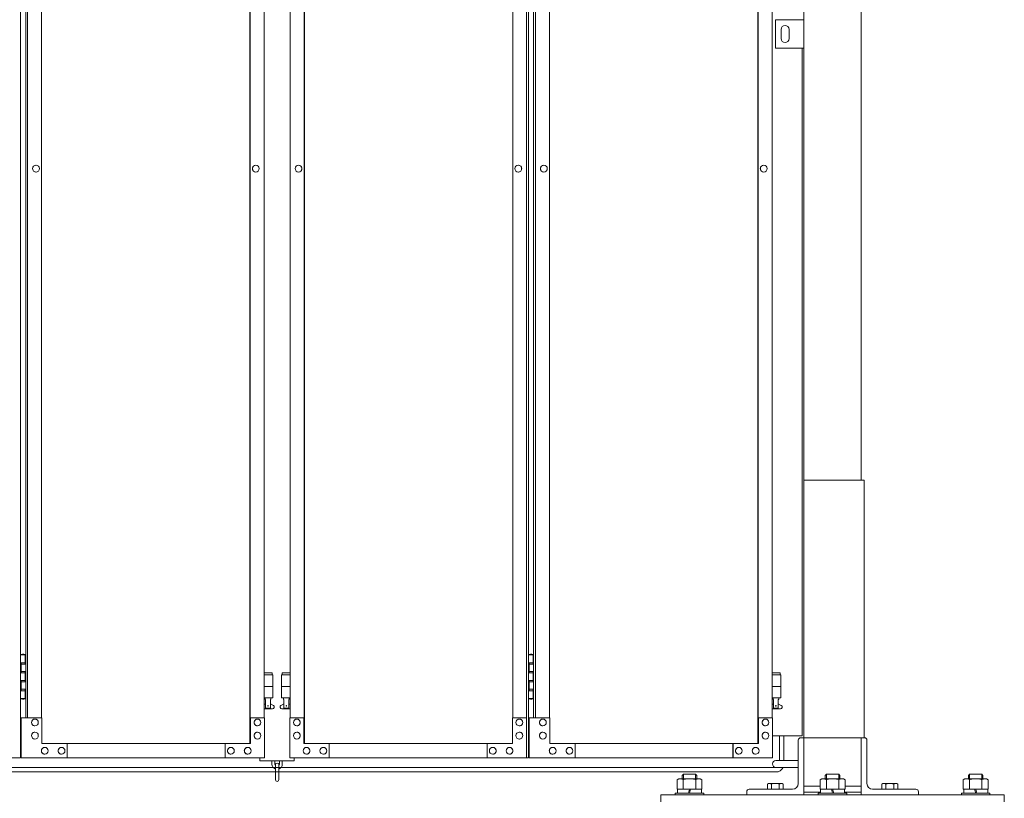
# Model space of a CAD drawing. Units: millimetres. Extents: x 4450 to 33146, y 470 to 10586.
# Drawn here: x 13330 to 15050, y 2254 to 3615 of the extents above; entities that cross this region are included whole.
import ezdxf

# ---------------------------------------------------------------- set-up
doc = ezdxf.new("R2010")
doc.units = ezdxf.units.MM
doc.layers.add('実線', color=3, linetype='Continuous', lineweight=18)
doc.layers.add('細線', color=4, linetype='Continuous', lineweight=9)

msp = doc.modelspace()

# ---------------------------------------------------------------- linework, layer by layer
at = {"layer": '実線', "ltscale": 0.05}
for p, q in [((14800, 7260), (14800, 2810)), ((14700, 6860), (14700, 2260)), ((13331.5, 5324.6), (13331.5, 2324.6)), ((14215.5, 2324.6), (14215.5, 5324.6)), ((14218.9, 5324.6), (14218.9, 2324.6)), ((13732.1, 5299.6), (13732.1, 2349.6)), ((13732.5, 2349.6), (13732.5, 5299.6)), ((13826.7, 2349.6), (13826.7, 5299.6)), ((13827.1, 5299.6), (13827.1, 2349.6)), ((14619.5, 5299.6), (14619.5, 2349.6)), ((14619.9, 2349.6), (14619.9, 5299.6)), ((13340.3, 5254.6), (13340.3, 2394.6)), ((13343.7, 2394.6), (13343.7, 5254.6)), ((13368.1, 5254.6), (13368.1, 2394.6)), ((13756.9, 2394.6), (13756.9, 5254.6)), ((13802.3, 2394.6), (13802.3, 5254.6)), ((14191.1, 5254.6), (14191.1, 2394.6)), ((14227.7, 5254.6), (14227.7, 2394.6)), ((14231.1, 2394.6), (14231.1, 5254.6)), ((14255.5, 5254.6), (14255.5, 2394.6)), ((14644.3, 2394.6), (14644.3, 5254.6)), ((14650, 3615), (14700, 3615)), ((14650, 3565), (14650, 3615)), ((14700, 3615), (14700, 3565)), ((14660, 3598), (14660, 3590)), ((14674, 3598), (14674, 3590)), ((14660, 3582), (14660, 3590)), ((14674, 3582), (14674, 3590)), ((14700, 3565), (14650, 3565)), ((14697, 2363), (14697, 3565)), ((13358.2, 3360.6), (13358.3, 3360.6)), ((13742.2, 3360.6), (13742.3, 3360.6)), ((13817, 3360.6), (13816.9, 3360.6)), ((14201, 3360.6), (14200.9, 3360.6)), ((14245.6, 3360.6), (14245.7, 3360.6)), ((14629.6, 3360.6), (14629.7, 3360.6)), ((13358.2, 3348.6), (13358.3, 3348.6)), ((13742.2, 3348.6), (13742.3, 3348.6)), ((13817, 3348.6), (13816.9, 3348.6)), ((14201, 3348.6), (14200.9, 3348.6)), ((14245.6, 3348.6), (14245.7, 3348.6)), ((14629.6, 3348.6), (14629.7, 3348.6)), ((14805, 2810), (14700, 2810)), ((14805, 2360), (14805, 2810)), ((13331.5, 2504.6), (13339.4, 2504.6)), ((13334.9, 2506.1), (13332.4, 2505.6)), ((13332.4, 2504.6), (13332.4, 2505.6)), ((13335.9, 2506.1), (13334.9, 2506.1)), ((13335.9, 2506.1), (13336.9, 2506.1)), ((13336.9, 2506.1), (13339.4, 2505.6)), ((13339.4, 2504.6), (13339.4, 2505.6)), ((13339.4, 2488.6), (13339.4, 2504.6)), ((13339.9, 2504.6), (13340.3, 2504.6)), ((13339.9, 2488.6), (13339.9, 2504.6)), ((14218.9, 2504.6), (14226.8, 2504.6)), ((14222.3, 2506.1), (14219.8, 2505.6)), ((14219.8, 2504.6), (14219.8, 2505.6)), ((14223.3, 2506.1), (14222.3, 2506.1)), ((14223.3, 2506.1), (14224.3, 2506.1)), ((14224.3, 2506.1), (14226.8, 2505.6)), ((14226.8, 2504.6), (14226.8, 2505.6)), ((14226.8, 2488.6), (14226.8, 2504.6)), ((14227.3, 2504.6), (14227.7, 2504.6)), ((14227.3, 2488.6), (14227.3, 2504.6)), ((13331.9, 2491.1), (13339.4, 2491.1)), ((13331.9, 2491.1), (13331.9, 2473.1)), ((13332.4, 2491.1), (13332.4, 2473.1)), ((13332.4, 2488.6), (13339.9, 2488.6)), ((14219.3, 2491.1), (14226.8, 2491.1)), ((14219.3, 2491.1), (14219.3, 2473.1)), ((14219.8, 2491.1), (14219.8, 2473.1)), ((14219.8, 2488.6), (14227.3, 2488.6)), ((13331.9, 2473.1), (13339.4, 2473.1)), ((13331.9, 2460.1), (13332.4, 2460.1)), ((13331.9, 2460.1), (13331.9, 2442.1)), ((13332.4, 2475.6), (13339.9, 2475.6)), ((13332.4, 2460.1), (13339.4, 2460.1)), ((13332.4, 2460.1), (13332.4, 2442.1)), ((13339.4, 2457.6), (13339.4, 2475.6)), ((13339.9, 2457.6), (13339.9, 2475.6)), ((13771.1, 2473.6), (13756.9, 2473.6)), ((13756.9, 2469.6), (13772.1, 2469.6)), ((13771.1, 2473.6), (13771.1, 2469.6)), ((13772.1, 2469.6), (13772.1, 2429.6)), ((13802.3, 2469.6), (13787.1, 2469.6)), ((13787.1, 2469.6), (13787.1, 2429.6)), ((13788.1, 2473.6), (13788.1, 2469.6)), ((13788.1, 2473.6), (13802.3, 2473.6)), ((14219.3, 2473.1), (14226.8, 2473.1)), ((14219.3, 2460.1), (14219.8, 2460.1)), ((14219.3, 2460.1), (14219.3, 2442.1)), ((14219.8, 2475.6), (14227.3, 2475.6)), ((14219.8, 2460.1), (14226.8, 2460.1)), ((14219.8, 2460.1), (14219.8, 2442.1)), ((14226.8, 2457.6), (14226.8, 2475.6)), ((14227.3, 2457.6), (14227.3, 2475.6)), ((14658.5, 2473.6), (14644.3, 2473.6)), ((14644.3, 2469.6), (14659.5, 2469.6)), ((14658.5, 2473.6), (14658.5, 2469.6)), ((14659.5, 2469.6), (14659.5, 2429.6)), ((13332.4, 2457.6), (13339.9, 2457.6)), ((13332.4, 2444.6), (13339.9, 2444.6)), ((13339.4, 2428.6), (13339.4, 2444.6)), ((13339.9, 2428.6), (13339.9, 2444.6)), ((13756.9, 2449.6), (13772.1, 2449.6)), ((13802.3, 2449.6), (13787.1, 2449.6)), ((14219.8, 2457.6), (14227.3, 2457.6)), ((14219.8, 2444.6), (14227.3, 2444.6)), ((14226.8, 2428.6), (14226.8, 2444.6)), ((14227.3, 2428.6), (14227.3, 2444.6)), ((14644.3, 2449.6), (14659.5, 2449.6)), ((13339.4, 2428.6), (13331.5, 2428.6)), ((13331.9, 2442.1), (13339.4, 2442.1)), ((13332.4, 2428.6), (13332.4, 2427.6)), ((13334.9, 2427.1), (13332.4, 2427.6)), ((13335.9, 2427.1), (13334.9, 2427.1)), ((13335.9, 2427.1), (13336.9, 2427.1)), ((13336.9, 2427.1), (13339.4, 2427.6)), ((13339.4, 2428.6), (13339.4, 2427.6)), ((13340.3, 2428.6), (13339.9, 2428.6)), ((13756.9, 2429.6), (13772.1, 2429.6)), ((13758.6, 2429.6), (13758.6, 2426.6)), ((13758.6, 2426.6), (13759.4, 2426.6)), ((13759.4, 2411.6), (13759.4, 2426.6)), ((13767.8, 2411.6), (13767.8, 2426.6)), ((13768.6, 2426.6), (13767.8, 2426.6)), ((13768.6, 2429.6), (13768.6, 2426.6)), ((13802.3, 2429.6), (13787.1, 2429.6)), ((13790.6, 2429.6), (13790.6, 2426.6)), ((13790.6, 2426.6), (13791.4, 2426.6)), ((13791.4, 2411.6), (13791.4, 2426.6)), ((13799.8, 2411.6), (13799.8, 2426.6)), ((13800.6, 2426.6), (13799.8, 2426.6)), ((13800.6, 2429.6), (13800.6, 2426.6)), ((14226.8, 2428.6), (14218.9, 2428.6)), ((14219.3, 2442.1), (14226.8, 2442.1)), ((14219.8, 2428.6), (14219.8, 2427.6)), ((14222.3, 2427.1), (14219.8, 2427.6)), ((14223.3, 2427.1), (14222.3, 2427.1)), ((14223.3, 2427.1), (14224.3, 2427.1)), ((14224.3, 2427.1), (14226.8, 2427.6)), ((14226.8, 2428.6), (14226.8, 2427.6)), ((14227.7, 2428.6), (14227.3, 2428.6)), ((14644.3, 2429.6), (14659.5, 2429.6)), ((14646, 2429.6), (14646, 2426.6)), ((14646, 2426.6), (14646.8, 2426.6)), ((14646.8, 2411.6), (14646.8, 2426.6)), ((14655.2, 2411.6), (14655.2, 2426.6)), ((14656, 2426.6), (14655.2, 2426.6)), ((14656, 2429.6), (14656, 2426.6)), ((13756.9, 2417.7), (13759.4, 2419)), ((13771.6, 2410.6), (13756.9, 2410.6)), ((13767.8, 2411.6), (13759.4, 2411.6)), ((13773, 2416.2), (13767.8, 2419)), ((13786.2, 2416.2), (13791.4, 2419)), ((13787.6, 2410.6), (13802.3, 2410.6)), ((13791.4, 2411.6), (13799.8, 2411.6)), ((13802.3, 2417.7), (13799.8, 2419)), ((14644.3, 2417.7), (14646.8, 2419)), ((14659, 2410.6), (14644.3, 2410.6)), ((14655.2, 2411.6), (14646.8, 2411.6)), ((14660.4, 2416.2), (14655.2, 2419)), ((13368.6, 2394.6), (13332.6, 2394.6)), ((13332.6, 2394.6), (13332.6, 2324.6)), ((13356.4, 2392.6), (13356.5, 2392.6)), ((13368.6, 2349.6), (13368.6, 2394.6)), ((13757.5, 2394.6), (13732.5, 2394.6)), ((13733, 2394.6), (13733, 2349.6)), ((13745.2, 2392.6), (13745.3, 2392.6)), ((13757.5, 2324.6), (13757.5, 2394.6)), ((13801.7, 2324.6), (13801.7, 2394.6)), ((13801.7, 2394.6), (13826.7, 2394.6)), ((13814, 2392.6), (13813.9, 2392.6)), ((13826.2, 2394.6), (13826.2, 2349.6)), ((14190.6, 2349.6), (14190.6, 2394.6)), ((14190.6, 2394.6), (14215.5, 2394.6)), ((14202.8, 2392.6), (14202.7, 2392.6)), ((14215, 2394.6), (14215, 2324.6)), ((14256, 2394.6), (14220, 2394.6)), ((14220, 2394.6), (14220, 2324.6)), ((14243.8, 2392.6), (14243.9, 2392.6)), ((14256, 2349.6), (14256, 2394.6)), ((14644.9, 2394.6), (14619.9, 2394.6)), ((14620.4, 2394.6), (14620.4, 2349.6)), ((14632.6, 2392.6), (14632.7, 2392.6)), ((14644.9, 2324.6), (14644.9, 2394.6)), ((13356.4, 2380.6), (13356.5, 2380.6)), ((13745.2, 2380.6), (13745.3, 2380.6)), ((13814, 2380.6), (13813.9, 2380.6)), ((14202.8, 2380.6), (14202.7, 2380.6)), ((14243.8, 2380.6), (14243.9, 2380.6)), ((14632.6, 2380.6), (14632.7, 2380.6)), ((13356.4, 2369.6), (13356.5, 2369.6)), ((13356.4, 2357.6), (13356.5, 2357.6)), ((13745.2, 2369.6), (13745.3, 2369.6)), ((13745.2, 2357.6), (13745.3, 2357.6)), ((13814, 2369.6), (13813.9, 2369.6)), ((13814, 2357.6), (13813.9, 2357.6)), ((14202.8, 2369.6), (14202.7, 2369.6)), ((14202.8, 2357.6), (14202.7, 2357.6)), ((14243.8, 2369.6), (14243.9, 2369.6)), ((14243.8, 2357.6), (14243.9, 2357.6)), ((14632.6, 2369.6), (14632.7, 2369.6)), ((14632.6, 2357.6), (14632.7, 2357.6)), ((14644.9, 2363), (14697, 2363)), ((14700, 2360), (14694.5, 2360)), ((14700, 2360), (14805.5, 2360)), ((14800, 2260), (14800, 2360)), ((13733, 2349.6), (13368.6, 2349.6)), ((13373.5, 2343.1), (13373.6, 2343.1)), ((13402.9, 2343.1), (13403, 2343.1)), ((13412.6, 2324.6), (13412.6, 2349.6)), ((13688.5, 2324.6), (13688.5, 2349.6)), ((13689, 2349.6), (13689, 2324.6)), ((13698.8, 2343.1), (13698.9, 2343.1)), ((13728.1, 2343.1), (13728.2, 2343.1)), ((13826.2, 2349.6), (14190.6, 2349.6)), ((13831.1, 2343.1), (13831, 2343.1)), ((13860.4, 2343.1), (13860.3, 2343.1)), ((13870.2, 2349.6), (13870.2, 2324.6)), ((13870.7, 2324.6), (13870.7, 2349.6)), ((14146.6, 2324.6), (14146.6, 2349.6)), ((14156.3, 2343.1), (14156.2, 2343.1)), ((14185.7, 2343.1), (14185.6, 2343.1)), ((14620.4, 2349.6), (14256, 2349.6)), ((14260.9, 2343.1), (14261, 2343.1)), ((14290.3, 2343.1), (14290.4, 2343.1)), ((14300, 2324.6), (14300, 2349.6)), ((14575.9, 2324.6), (14575.9, 2349.6)), ((14576.4, 2349.6), (14576.4, 2324.6)), ((14586.2, 2343.1), (14586.3, 2343.1)), ((14615.5, 2343.1), (14615.6, 2343.1)), ((14690, 2355.5), (14690, 2280)), ((14810, 2355.5), (14810, 2280)), ((12914.3, 2324.6), (13331.5, 2324.6)), ((13757.5, 2324.6), (13332.6, 2324.6)), ((13373.5, 2331.1), (13373.6, 2331.1)), ((13402.9, 2331.1), (13403, 2331.1)), ((13698.8, 2331.1), (13698.9, 2331.1)), ((13728.1, 2331.1), (13728.2, 2331.1)), ((13749.6, 2324.6), (13749.6, 2319.6)), ((13801.7, 2324.6), (14218.9, 2324.6)), ((13809.6, 2319.6), (13809.6, 2324.6)), ((13831.1, 2331.1), (13831, 2331.1)), ((13860.4, 2331.1), (13860.3, 2331.1)), ((14156.3, 2331.1), (14156.2, 2331.1)), ((14185.7, 2331.1), (14185.6, 2331.1)), ((14644.9, 2324.6), (14220, 2324.6)), ((14260.9, 2331.1), (14261, 2331.1)), ((14290.3, 2331.1), (14290.4, 2331.1)), ((14586.2, 2331.1), (14586.3, 2331.1)), ((14615.5, 2331.1), (14615.6, 2331.1)), ((13749.6, 2319.6), (13809.6, 2319.6)), ((13770.6, 2319.6), (13770.6, 2313.6)), ((13775.6, 2313.6), (13775.6, 2319.6)), ((13776.6, 2312.6), (13776.6, 2286.6)), ((13782.6, 2286.6), (13782.6, 2312.6)), ((13783.6, 2313.6), (13783.6, 2319.6)), ((13788.6, 2319.6), (13788.6, 2313.6)), ((14690, 2320), (14651, 2320)), ((14690, 2308), (14651, 2308)), ((14481.2, 2288), (14478.3, 2286.3)), ((14481.2, 2288), (14518.8, 2288)), ((14484.7, 2288), (14483.8, 2288)), ((14485.6, 2287.9), (14484.7, 2288)), ((14486.5, 2287.8), (14485.6, 2287.9)), ((14489.3, 2296), (14487.3, 2294)), ((14487.3, 2288), (14487.3, 2294)), ((14510.7, 2296), (14489.3, 2296)), ((14496.3, 2287.9), (14494.6, 2287.8)), ((14498.1, 2288), (14496.3, 2287.9)), ((14500, 2288), (14498.1, 2288)), ((14501.9, 2288), (14500, 2288)), ((14503.7, 2287.9), (14501.9, 2288)), ((14505.4, 2287.8), (14503.7, 2287.9)), ((14510.7, 2296), (14512.7, 2294)), ((14512.7, 2288), (14512.7, 2294)), ((14514.4, 2287.9), (14513.5, 2287.8)), ((14515.3, 2288), (14514.4, 2287.9)), ((14516.2, 2288), (14515.3, 2288)), ((14516.2, 2288), (14516.2, 2288)), ((14518.8, 2288), (14521.7, 2286.3)), ((14731.2, 2288), (14728.3, 2286.3)), ((14768.8, 2288), (14731.2, 2288)), ((14734.7, 2288), (14733.8, 2288)), ((14735.6, 2287.9), (14734.7, 2288)), ((14736.5, 2287.8), (14735.6, 2287.9)), ((14739.3, 2296), (14737.3, 2294)), ((14737.3, 2288), (14737.3, 2294)), ((14739.3, 2296), (14760.7, 2296)), ((14746.3, 2287.9), (14744.6, 2287.8)), ((14748.1, 2288), (14746.3, 2287.9)), ((14750, 2288), (14748.1, 2288)), ((14751.9, 2288), (14750, 2288)), ((14753.7, 2287.9), (14751.9, 2288)), ((14755.4, 2287.8), (14753.7, 2287.9)), ((14760.7, 2296), (14762.7, 2294)), ((14762.7, 2288), (14762.7, 2294)), ((14764.4, 2287.9), (14763.5, 2287.8)), ((14765.3, 2288), (14764.4, 2287.9)), ((14766.2, 2288), (14765.3, 2288)), ((14766.2, 2288), (14766.2, 2288)), ((14768.8, 2288), (14771.7, 2286.3)), ((14981.2, 2288), (14978.3, 2286.3)), ((15018.8, 2288), (14981.2, 2288)), ((14984.7, 2288), (14983.8, 2288)), ((14985.6, 2287.9), (14984.7, 2288)), ((14986.5, 2287.8), (14985.6, 2287.9)), ((14989.3, 2296), (14987.3, 2294)), ((14987.3, 2288), (14987.3, 2294)), ((14989.3, 2296), (15010.7, 2296)), ((14996.3, 2287.9), (14994.6, 2287.8)), ((14998.1, 2288), (14996.3, 2287.9)), ((15000, 2288), (14998.1, 2288)), ((15001.9, 2288), (15000, 2288)), ((15003.7, 2287.9), (15001.9, 2288)), ((15005.4, 2287.8), (15003.7, 2287.9)), ((15010.7, 2296), (15012.7, 2294)), ((15012.7, 2288), (15012.7, 2294)), ((15014.4, 2287.9), (15013.5, 2287.8)), ((15015.3, 2288), (15014.4, 2287.9)), ((15016.2, 2288), (15015.3, 2288)), ((15016.2, 2288), (15016.2, 2288)), ((15018.8, 2288), (15021.7, 2286.3)), ((14478.3, 2270), (14478.3, 2286.3)), ((14487.2, 2287.6), (14486.5, 2287.8)), ((14487.9, 2287.4), (14487.2, 2287.6)), ((14488.4, 2287.2), (14487.9, 2287.4)), ((14488.8, 2286.9), (14488.4, 2287.2)), ((14489.1, 2286.6), (14488.8, 2286.9)), ((14489.2, 2286.3), (14489.1, 2286.6)), ((14489.3, 2286.6), (14489.2, 2286.3)), ((14489.2, 2270), (14489.2, 2286.3)), ((14489.2, 2286.3), (14489.2, 2286.3)), ((14489.2, 2286.3), (14489.2, 2286.3)), ((14489.8, 2286.9), (14489.3, 2286.6)), ((14490.6, 2287.2), (14489.8, 2286.9)), ((14491.7, 2287.4), (14490.6, 2287.2)), ((14493, 2287.6), (14491.7, 2287.4)), ((14494.6, 2287.8), (14493, 2287.6)), ((14507, 2287.6), (14505.4, 2287.8)), ((14508.3, 2287.4), (14507, 2287.6)), ((14509.4, 2287.2), (14508.3, 2287.4)), ((14510.2, 2286.9), (14509.4, 2287.2)), ((14510.7, 2286.6), (14510.2, 2286.9)), ((14510.8, 2286.3), (14510.7, 2286.6)), ((14510.9, 2286.6), (14510.8, 2286.3)), ((14510.8, 2270), (14510.8, 2286.3)), ((14510.8, 2286.3), (14510.8, 2286.3)), ((14511.2, 2286.9), (14510.9, 2286.6)), ((14511.6, 2287.2), (14511.2, 2286.9)), ((14512.1, 2287.4), (14511.6, 2287.2)), ((14512.8, 2287.6), (14512.1, 2287.4)), ((14513.5, 2287.8), (14512.8, 2287.6)), ((14521.7, 2270), (14521.7, 2286.3)), ((14638, 2280), (14636.1, 2278.9)), ((14636.1, 2278.9), (14636.1, 2270)), ((14662, 2280), (14638, 2280)), ((14640.2, 2280), (14639.6, 2280)), ((14640.8, 2279.9), (14640.2, 2280)), ((14641.3, 2279.9), (14640.8, 2279.9)), ((14641.8, 2279.7), (14641.3, 2279.9)), ((14642.3, 2279.6), (14641.8, 2279.7)), ((14642.6, 2279.5), (14642.3, 2279.6)), ((14642.9, 2279.3), (14642.6, 2279.5)), ((14643, 2279.1), (14642.9, 2279.3)), ((14643.1, 2278.9), (14643, 2279.1)), ((14643.2, 2279.1), (14643.1, 2278.9)), ((14643.1, 2278.9), (14643.1, 2278.9)), ((14643.1, 2278.9), (14643.1, 2278.9)), ((14643.1, 2278.9), (14643.1, 2270)), ((14643.5, 2279.3), (14643.2, 2279.1)), ((14644, 2279.5), (14643.5, 2279.3)), ((14644.7, 2279.6), (14644, 2279.5)), ((14645.5, 2279.7), (14644.7, 2279.6)), ((14646.5, 2279.9), (14645.5, 2279.7)), ((14647.6, 2279.9), (14646.5, 2279.9)), ((14648.8, 2280), (14647.6, 2279.9)), ((14650, 2280), (14648.8, 2280)), ((14651.2, 2280), (14650, 2280)), ((14652.4, 2279.9), (14651.2, 2280)), ((14653.5, 2279.9), (14652.4, 2279.9)), ((14654.5, 2279.7), (14653.5, 2279.9)), ((14655.3, 2279.6), (14654.5, 2279.7)), ((14656, 2279.5), (14655.3, 2279.6)), ((14656.5, 2279.3), (14656, 2279.5)), ((14656.8, 2279.1), (14656.5, 2279.3)), ((14656.9, 2278.9), (14656.8, 2279.1)), ((14657, 2279.1), (14656.9, 2278.9)), ((14656.9, 2278.9), (14656.9, 2278.9)), ((14656.9, 2278.9), (14656.9, 2270)), ((14657.1, 2279.3), (14657, 2279.1)), ((14657.4, 2279.5), (14657.1, 2279.3)), ((14657.7, 2279.6), (14657.4, 2279.5)), ((14658.2, 2279.7), (14657.7, 2279.6)), ((14658.7, 2279.9), (14658.2, 2279.7)), ((14659.2, 2279.9), (14658.7, 2279.9)), ((14659.8, 2280), (14659.2, 2279.9)), ((14660.4, 2280), (14659.8, 2280)), ((14660.4, 2280), (14660.4, 2280)), ((14662, 2280), (14663.9, 2278.9)), ((14663.9, 2278.9), (14663.9, 2270)), ((14700, 2275), (14728.3, 2275)), ((14728.3, 2270), (14728.3, 2286.3)), ((14737.2, 2287.6), (14736.5, 2287.8)), ((14737.9, 2287.4), (14737.2, 2287.6)), ((14738.4, 2287.2), (14737.9, 2287.4)), ((14738.8, 2286.9), (14738.4, 2287.2)), ((14739.1, 2286.6), (14738.8, 2286.9)), ((14739.2, 2286.3), (14739.1, 2286.6)), ((14739.3, 2286.6), (14739.2, 2286.3)), ((14739.2, 2270), (14739.2, 2286.3)), ((14739.2, 2286.3), (14739.2, 2286.3)), ((14739.2, 2286.3), (14739.2, 2286.3)), ((14739.8, 2286.9), (14739.3, 2286.6)), ((14740.6, 2287.2), (14739.8, 2286.9)), ((14741.7, 2287.4), (14740.6, 2287.2)), ((14743, 2287.6), (14741.7, 2287.4)), ((14744.6, 2287.8), (14743, 2287.6)), ((14757, 2287.6), (14755.4, 2287.8)), ((14758.3, 2287.4), (14757, 2287.6)), ((14759.4, 2287.2), (14758.3, 2287.4)), ((14760.2, 2286.9), (14759.4, 2287.2)), ((14760.7, 2286.6), (14760.2, 2286.9)), ((14760.8, 2286.3), (14760.7, 2286.6)), ((14760.9, 2286.6), (14760.8, 2286.3)), ((14760.8, 2270), (14760.8, 2286.3)), ((14760.8, 2286.3), (14760.8, 2286.3)), ((14761.2, 2286.9), (14760.9, 2286.6)), ((14761.6, 2287.2), (14761.2, 2286.9)), ((14762.1, 2287.4), (14761.6, 2287.2)), ((14762.8, 2287.6), (14762.1, 2287.4)), ((14763.5, 2287.8), (14762.8, 2287.6)), ((14771.7, 2270), (14771.7, 2286.3)), ((14771.7, 2275), (14800, 2275)), ((14838, 2280), (14836.1, 2278.9)), ((14836.1, 2278.9), (14836.1, 2270)), ((14862, 2280), (14838, 2280)), ((14840.2, 2280), (14839.6, 2280)), ((14840.8, 2279.9), (14840.2, 2280)), ((14841.3, 2279.9), (14840.8, 2279.9)), ((14841.8, 2279.7), (14841.3, 2279.9)), ((14842.3, 2279.6), (14841.8, 2279.7)), ((14842.6, 2279.5), (14842.3, 2279.6)), ((14842.9, 2279.3), (14842.6, 2279.5)), ((14843, 2279.1), (14842.9, 2279.3)), ((14843.1, 2278.9), (14843, 2279.1)), ((14843.2, 2279.1), (14843.1, 2278.9)), ((14843.1, 2278.9), (14843.1, 2278.9)), ((14843.1, 2278.9), (14843.1, 2278.9)), ((14843.1, 2278.9), (14843.1, 2270)), ((14843.5, 2279.3), (14843.2, 2279.1)), ((14844, 2279.5), (14843.5, 2279.3)), ((14844.7, 2279.6), (14844, 2279.5)), ((14845.5, 2279.7), (14844.7, 2279.6)), ((14846.5, 2279.9), (14845.5, 2279.7)), ((14847.6, 2279.9), (14846.5, 2279.9)), ((14848.8, 2280), (14847.6, 2279.9)), ((14850, 2280), (14848.8, 2280)), ((14851.2, 2280), (14850, 2280)), ((14852.4, 2279.9), (14851.2, 2280)), ((14853.5, 2279.9), (14852.4, 2279.9)), ((14854.5, 2279.7), (14853.5, 2279.9)), ((14855.3, 2279.6), (14854.5, 2279.7)), ((14856, 2279.5), (14855.3, 2279.6)), ((14856.5, 2279.3), (14856, 2279.5)), ((14856.8, 2279.1), (14856.5, 2279.3)), ((14856.9, 2278.9), (14856.8, 2279.1)), ((14857, 2279.1), (14856.9, 2278.9)), ((14856.9, 2278.9), (14856.9, 2278.9)), ((14856.9, 2278.9), (14856.9, 2270)), ((14857.1, 2279.3), (14857, 2279.1)), ((14857.4, 2279.5), (14857.1, 2279.3)), ((14857.7, 2279.6), (14857.4, 2279.5)), ((14858.2, 2279.7), (14857.7, 2279.6)), ((14858.7, 2279.9), (14858.2, 2279.7)), ((14859.2, 2279.9), (14858.7, 2279.9)), ((14859.8, 2280), (14859.2, 2279.9)), ((14860.4, 2280), (14859.8, 2280)), ((14860.4, 2280), (14860.4, 2280)), ((14862, 2280), (14863.9, 2278.9)), ((14863.9, 2278.9), (14863.9, 2270)), ((14978.3, 2270), (14978.3, 2286.3)), ((14987.2, 2287.6), (14986.5, 2287.8)), ((14987.9, 2287.4), (14987.2, 2287.6)), ((14988.4, 2287.2), (14987.9, 2287.4)), ((14988.8, 2286.9), (14988.4, 2287.2)), ((14989.1, 2286.6), (14988.8, 2286.9)), ((14989.2, 2286.3), (14989.1, 2286.6)), ((14989.3, 2286.6), (14989.2, 2286.3)), ((14989.2, 2270), (14989.2, 2286.3)), ((14989.2, 2286.3), (14989.2, 2286.3)), ((14989.2, 2286.3), (14989.2, 2286.3)), ((14989.8, 2286.9), (14989.3, 2286.6)), ((14990.6, 2287.2), (14989.8, 2286.9)), ((14991.7, 2287.4), (14990.6, 2287.2)), ((14993, 2287.6), (14991.7, 2287.4)), ((14994.6, 2287.8), (14993, 2287.6)), ((15007, 2287.6), (15005.4, 2287.8)), ((15008.3, 2287.4), (15007, 2287.6)), ((15009.4, 2287.2), (15008.3, 2287.4)), ((15010.2, 2286.9), (15009.4, 2287.2)), ((15010.7, 2286.6), (15010.2, 2286.9)), ((15010.8, 2286.3), (15010.7, 2286.6)), ((15010.9, 2286.6), (15010.8, 2286.3)), ((15010.8, 2270), (15010.8, 2286.3)), ((15010.8, 2286.3), (15010.8, 2286.3)), ((15011.2, 2286.9), (15010.9, 2286.6)), ((15011.6, 2287.2), (15011.2, 2286.9)), ((15012.1, 2287.4), (15011.6, 2287.2)), ((15012.8, 2287.6), (15012.1, 2287.4)), ((15013.5, 2287.8), (15012.8, 2287.6)), ((15021.7, 2270), (15021.7, 2286.3)), ((14450, 2260), (14450, 2248)), ((14450, 2260), (15050, 2260)), ((14525, 2263), (14475, 2263)), ((14475, 2263), (14475, 2260)), ((14478.3, 2270), (14521.7, 2270)), ((14479, 2263), (14479, 2270)), ((14500, 2270), (14498, 2263)), ((14500, 2263), (14502, 2270)), ((14521, 2270), (14521, 2263)), ((14525, 2260), (14525, 2263)), ((14600, 2265.5), (14600, 2260)), ((14604.5, 2270), (14680, 2270)), ((14700, 2265), (14729, 2265)), ((14725, 2260), (14725, 2263)), ((14725, 2263), (14775, 2263)), ((14771.7, 2270), (14728.3, 2270)), ((14729, 2270), (14729, 2263)), ((14750, 2263), (14748, 2270)), ((14750, 2270), (14752, 2263)), ((14771, 2263), (14771, 2270)), ((14771, 2265), (14800, 2265)), ((14775, 2263), (14775, 2260)), ((14895.5, 2270), (14820, 2270)), ((14900, 2265.5), (14900, 2260)), ((14975, 2260), (14975, 2263)), ((14975, 2263), (15025, 2263)), ((15021.7, 2270), (14978.3, 2270)), ((14979, 2270), (14979, 2263)), ((15000, 2263), (14998, 2270)), ((15000, 2270), (15002, 2263)), ((15021, 2263), (15021, 2270)), ((15025, 2263), (15025, 2260)), ((15050, 2260), (15050, 2248)), ((15050, 2260), (15050, 2248))]:
    msp.add_line(p, q, dxfattribs=at)
for centre in [(13763.6, 2415.6), (13795.6, 2415.6), (14651, 2415.6)]:
    msp.add_circle(centre, 0.5, dxfattribs=at)
for centre, radius, start, end in [((14667, 3598), 7, 0, 180), ((14667, 3582), 7, 180, 0), ((13771.6, 2413.6), 3, 270, 61.9275), ((13787.6, 2413.6), 3, 118.0725, 270), ((14659, 2413.6), 3, 270, 61.9275), ((14694.5, 2355.5), 4.5, 90, 180), ((14805.5, 2355.5), 4.5, 0, 90), ((13779.6, 2313.6), 9, 180, 250.5288), ((13779.6, 2313.6), 4, 180, 221.4096), ((13779.6, 2312.6), 3, 0, 180), ((13779.6, 2313.6), 9, 289.4712, 0), ((13779.6, 2313.6), 4, 318.5904, 0), ((14651, 2314), 6, 90, 270), ((13779.6, 2286.6), 3, 180, 0), ((14680, 2280), 10, 270, 0), ((14820, 2280), 10, 180, 270), ((14604.5, 2265.5), 4.5, 90, 180), ((14895.5, 2265.5), 4.5, 0, 90)]:
    msp.add_arc(centre, radius, start, end, dxfattribs=at)
at = {"layer": '実線', "ltscale": 0.05, "extrusion": (0, 0, -1)}
for centre, major_axis in [((13358.2, 3354.6), (0, -6)), ((13742.2, 3354.6), (0, -6)), ((14245.6, 3354.6), (0, -6)), ((14629.6, 3354.6), (0, -6)), ((13814, 2386.6), (0, 6)), ((14202.8, 2386.6), (0, 6)), ((13814, 2363.6), (0, 6)), ((14202.8, 2363.6), (0, 6)), ((13831.1, 2337.1), (0, 6)), ((13860.4, 2337.1), (0, 6)), ((14156.3, 2337.1), (0, 6)), ((14185.7, 2337.1), (0, 6))]:
    msp.add_ellipse(centre, major_axis=major_axis, ratio=0.978207, start_param=0, end_param=3.141593, dxfattribs=at)
for centre, major_axis in [((13358.3, 3354.6), (0, -6)), ((13742.3, 3354.6), (0, -6)), ((14245.7, 3354.6), (0, -6)), ((14629.7, 3354.6), (0, -6)), ((13813.9, 2386.6), (0, 6)), ((14202.7, 2386.6), (0, 6)), ((13813.9, 2363.6), (0, 6)), ((14202.7, 2363.6), (0, 6)), ((13831, 2337.1), (0, 6)), ((13860.3, 2337.1), (0, 6)), ((14156.2, 2337.1), (0, 6)), ((14185.6, 2337.1), (0, 6))]:
    msp.add_ellipse(centre, major_axis=major_axis, ratio=0.978207, dxfattribs=at)
at = {"layer": '実線', "ltscale": 0.05}
for centre, major_axis in [((13816.9, 3354.6), (0, -6)), ((14200.9, 3354.6), (0, -6)), ((13356.5, 2386.6), (0, 6)), ((13745.3, 2386.6), (0, 6)), ((14243.9, 2386.6), (0, 6)), ((14632.7, 2386.6), (0, 6)), ((13356.5, 2363.6), (0, 6)), ((13745.3, 2363.6), (0, 6)), ((14243.9, 2363.6), (0, 6)), ((14632.7, 2363.6), (0, 6)), ((13373.6, 2337.1), (0, 6)), ((13403, 2337.1), (0, 6)), ((13698.9, 2337.1), (0, 6)), ((13728.2, 2337.1), (0, 6)), ((14261, 2337.1), (0, 6)), ((14290.4, 2337.1), (0, 6)), ((14586.3, 2337.1), (0, 6)), ((14615.6, 2337.1), (0, 6))]:
    msp.add_ellipse(centre, major_axis=major_axis, ratio=0.978207, dxfattribs=at)
for centre, major_axis in [((13817, 3354.6), (0, -6)), ((14201, 3354.6), (0, -6)), ((13356.4, 2386.6), (0, 6)), ((13745.2, 2386.6), (0, 6)), ((14243.8, 2386.6), (0, 6)), ((14632.6, 2386.6), (0, 6)), ((13356.4, 2363.6), (0, 6)), ((13745.2, 2363.6), (0, 6)), ((14243.8, 2363.6), (0, 6)), ((14632.6, 2363.6), (0, 6)), ((13373.5, 2337.1), (0, 6)), ((13402.9, 2337.1), (0, 6)), ((13698.8, 2337.1), (0, 6)), ((13728.1, 2337.1), (0, 6)), ((14260.9, 2337.1), (0, 6)), ((14290.3, 2337.1), (0, 6)), ((14586.2, 2337.1), (0, 6)), ((14615.5, 2337.1), (0, 6))]:
    msp.add_ellipse(centre, major_axis=major_axis, ratio=0.978207, start_param=0, end_param=3.141593, dxfattribs=at)
at = {"layer": '細線', "ltscale": 0.05}
for p, q in [((14657, 2320), (14657, 2363)), ((14665, 2320), (14665, 2363)), ((5749, 2308), (14651, 2308)), ((5749, 2300), (14651, 2300)), ((14489.3, 2288), (14489.3, 2296)), ((14510.7, 2288), (14510.7, 2296)), ((14739.3, 2288), (14739.3, 2296)), ((14760.7, 2288), (14760.7, 2296)), ((14989.3, 2288), (14989.3, 2296)), ((15010.7, 2288), (15010.7, 2296))]:
    msp.add_line(p, q, dxfattribs=at)
msp.add_arc((14651, 2314), 14, 270, 334.6231, dxfattribs=at)

doc.saveas('drawing.dxf')
